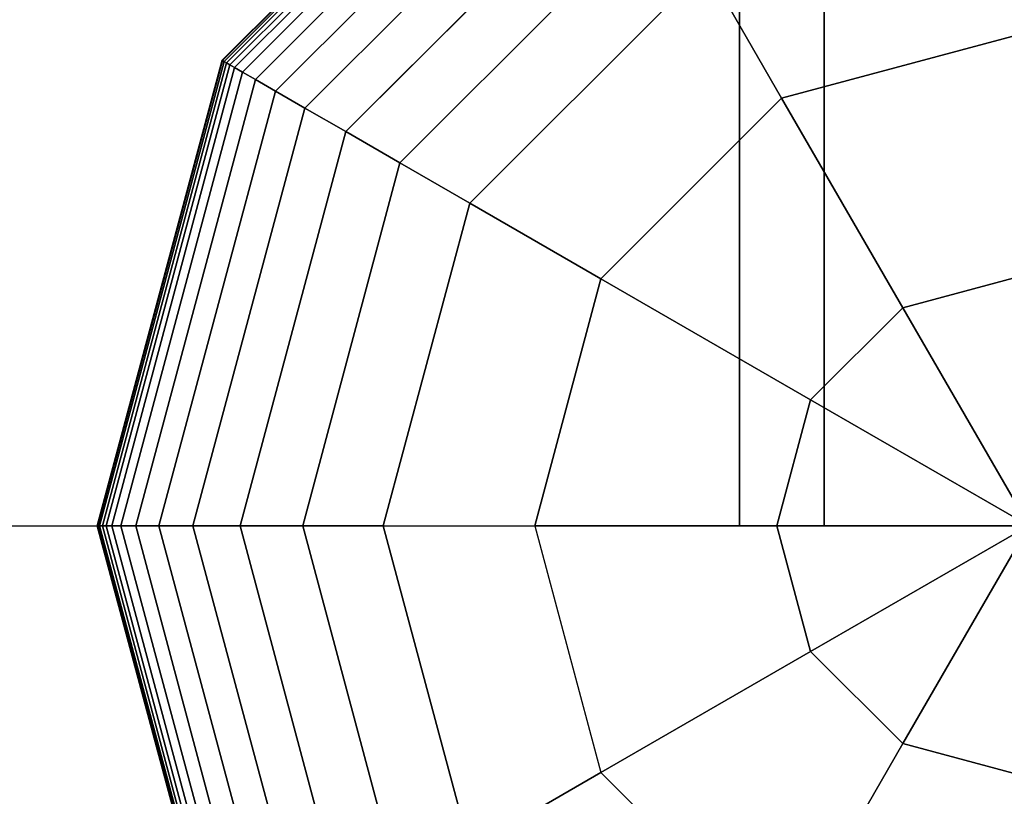
# Model space of a CAD drawing. Extents: x 4796 to 38713, y 30653 to 43575.
# Drawn here: x 21988 to 22090, y 37927 to 38007 of the extents above; entities that cross this region are included whole.
import ezdxf

# ---------------------------------------------------------------- set-up
doc = ezdxf.new("R2010")
doc.units = 0
doc.header["$LTSCALE"] = 350
doc.header["$MEASUREMENT"] = 0
doc.layers.add('TERRANO-1893', color=7, linetype='CONTINUOUS')

msp = doc.modelspace()

# ---------------------------------------------------------------- linework, layer by layer
at = {"layer": 'TERRANO-1893'}
for p, q in [((22062.92337, 37954.79421), (22062.92337, 38954.79421)), ((22062.92337, 38954.79421), (22062.92337, 37954.79421)), ((22071.71017, 37954.79421), (22071.71017, 38954.79421)), ((22071.71017, 38954.79421), (22071.71017, 37954.79421)), ((22071.71017, 37954.79421), (22071.71017, 38954.79421)), ((22071.71017, 38954.79421), (22071.71017, 37954.79421)), ((22009.18954, 38003.13796), (22044.57962, 38038.52805)), ((22044.57962, 38038.52805), (22009.18954, 38003.13796)), ((22009.18954, 38003.13796), (22044.57962, 38038.52805)), ((22044.57962, 38038.52805), (22009.18954, 38003.13796)), ((22009.18954, 38003.13796), (22044.57962, 38038.52805)), ((22044.57962, 38038.52805), (22009.18954, 38003.13796)), ((22009.24028, 38003.10867), (22044.60892, 38038.4773)), ((22044.60892, 38038.4773), (22009.24028, 38003.10867)), ((22009.24028, 38003.10867), (22044.60892, 38038.4773)), ((22044.60892, 38038.4773), (22009.24028, 38003.10867)), ((22009.24028, 38003.10867), (22044.60892, 38038.4773)), ((22044.60892, 38038.4773), (22009.24028, 38003.10867)), ((22009.24028, 38003.10867), (22044.60892, 38038.4773)), ((22044.60892, 38038.4773), (22009.24028, 38003.10867)), ((22009.24028, 38003.10867), (22044.60892, 38038.4773)), ((22044.60892, 38038.4773), (22009.24028, 38003.10867)), ((22009.24028, 38003.10867), (22044.60892, 38038.4773)), ((22044.60892, 38038.4773), (22009.24028, 38003.10867)), ((22009.39251, 38003.02078), (22044.69681, 38038.32507)), ((22044.69681, 38038.32507), (22009.39251, 38003.02078)), ((22009.39251, 38003.02078), (22044.69681, 38038.32507)), ((22044.69681, 38038.32507), (22009.39251, 38003.02078)), ((22009.39251, 38003.02078), (22044.69681, 38038.32507)), ((22044.69681, 38038.32507), (22009.39251, 38003.02078)), ((22009.39251, 38003.02078), (22044.69681, 38038.32507)), ((22044.69681, 38038.32507), (22009.39251, 38003.02078)), ((22009.39251, 38003.02078), (22044.69681, 38038.32507)), ((22044.69681, 38038.32507), (22009.39251, 38003.02078)), ((22009.39251, 38003.02078), (22044.69681, 38038.32507)), ((22044.69681, 38038.32507), (22009.39251, 38003.02078)), ((22009.64623, 38002.87429), (22044.84329, 38038.07135)), ((22044.84329, 38038.07135), (22009.64623, 38002.87429)), ((22009.64623, 38002.87429), (22044.84329, 38038.07135)), ((22044.84329, 38038.07135), (22009.64623, 38002.87429)), ((22009.64623, 38002.87429), (22044.84329, 38038.07135)), ((22044.84329, 38038.07135), (22009.64623, 38002.87429)), ((22009.64623, 38002.87429), (22044.84329, 38038.07135)), ((22044.84329, 38038.07135), (22009.64623, 38002.87429)), ((22009.64623, 38002.87429), (22044.84329, 38038.07135)), ((22044.84329, 38038.07135), (22009.64623, 38002.87429)), ((22009.64623, 38002.87429), (22044.84329, 38038.07135)), ((22044.84329, 38038.07135), (22009.64623, 38002.87429)), ((22010.00144, 38002.66921), (22045.04837, 38037.71615)), ((22045.04837, 38037.71615), (22010.00144, 38002.66921)), ((22010.00144, 38002.66921), (22045.04837, 38037.71615)), ((22045.04837, 38037.71615), (22010.00144, 38002.66921)), ((22010.00144, 38002.66921), (22045.04837, 38037.71615)), ((22045.04837, 38037.71615), (22010.00144, 38002.66921)), ((22010.00144, 38002.66921), (22045.04837, 38037.71615)), ((22045.04837, 38037.71615), (22010.00144, 38002.66921)), ((22010.00144, 38002.66921), (22045.04837, 38037.71615)), ((22045.04837, 38037.71615), (22010.00144, 38002.66921)), ((22010.00144, 38002.66921), (22045.04837, 38037.71615)), ((22045.04837, 38037.71615), (22010.00144, 38002.66921)), ((22010.49407, 38002.38479), (22045.33279, 38037.22351)), ((22045.33279, 38037.22351), (22010.49407, 38002.38479)), ((22010.49407, 38002.38479), (22045.33279, 38037.22351)), ((22045.33279, 38037.22351), (22010.49407, 38002.38479)), ((22010.49407, 38002.38479), (22045.33279, 38037.22351)), ((22045.33279, 38037.22351), (22010.49407, 38002.38479)), ((22010.49407, 38002.38479), (22045.33279, 38037.22351)), ((22045.33279, 38037.22351), (22010.49407, 38002.38479)), ((22010.49407, 38002.38479), (22045.33279, 38037.22351)), ((22045.33279, 38037.22351), (22010.49407, 38002.38479)), ((22010.49407, 38002.38479), (22045.33279, 38037.22351)), ((22045.33279, 38037.22351), (22010.49407, 38002.38479)), ((22011.30386, 38001.91726), (22045.80032, 38036.41373)), ((22045.80032, 38036.41373), (22011.30386, 38001.91726)), ((22011.30386, 38001.91726), (22045.80032, 38036.41373)), ((22045.80032, 38036.41373), (22011.30386, 38001.91726)), ((22011.30386, 38001.91726), (22045.80032, 38036.41373)), ((22045.80032, 38036.41373), (22011.30386, 38001.91726)), ((22011.30386, 38001.91726), (22045.80032, 38036.41373)), ((22045.80032, 38036.41373), (22011.30386, 38001.91726)), ((22011.30386, 38001.91726), (22045.80032, 38036.41373)), ((22045.80032, 38036.41373), (22011.30386, 38001.91726)), ((22011.30386, 38001.91726), (22045.80032, 38036.41373)), ((22045.80032, 38036.41373), (22011.30386, 38001.91726)), ((22012.64645, 38001.14212), (22046.57547, 38035.07113)), ((22046.57547, 38035.07113), (22012.64645, 38001.14212)), ((22012.64645, 38001.14212), (22046.57547, 38035.07113)), ((22046.57547, 38035.07113), (22012.64645, 38001.14212)), ((22012.64645, 38001.14212), (22046.57547, 38035.07113)), ((22046.57547, 38035.07113), (22012.64645, 38001.14212)), ((22012.64645, 38001.14212), (22046.57547, 38035.07113)), ((22046.57547, 38035.07113), (22012.64645, 38001.14212)), ((22012.64645, 38001.14212), (22046.57547, 38035.07113)), ((22046.57547, 38035.07113), (22012.64645, 38001.14212)), ((22012.64645, 38001.14212), (22046.57547, 38035.07113)), ((22046.57547, 38035.07113), (22012.64645, 38001.14212)), ((22014.73751, 37999.93484), (22047.78274, 38032.98007)), ((22047.78274, 38032.98007), (22014.73751, 37999.93484)), ((22014.73751, 37999.93484), (22047.78274, 38032.98007)), ((22047.78274, 38032.98007), (22014.73751, 37999.93484)), ((22014.73751, 37999.93484), (22047.78274, 38032.98007)), ((22047.78274, 38032.98007), (22014.73751, 37999.93484)), ((22014.73751, 37999.93484), (22047.78274, 38032.98007)), ((22047.78274, 38032.98007), (22014.73751, 37999.93484)), ((22014.73751, 37999.93484), (22047.78274, 38032.98007)), ((22047.78274, 38032.98007), (22014.73751, 37999.93484)), ((22014.73751, 37999.93484), (22047.78274, 38032.98007)), ((22047.78274, 38032.98007), (22014.73751, 37999.93484)), ((22017.79271, 37998.17092), (22049.54666, 38029.92488)), ((22049.54666, 38029.92488), (22017.79271, 37998.17092)), ((22017.79271, 37998.17092), (22049.54666, 38029.92488)), ((22049.54666, 38029.92488), (22017.79271, 37998.17092)), ((22017.79271, 37998.17092), (22049.54666, 38029.92488)), ((22049.54666, 38029.92488), (22017.79271, 37998.17092)), ((22017.79271, 37998.17092), (22049.54666, 38029.92488)), ((22049.54666, 38029.92488), (22017.79271, 37998.17092)), ((22017.79271, 37998.17092), (22049.54666, 38029.92488)), ((22049.54666, 38029.92488), (22017.79271, 37998.17092)), ((22017.79271, 37998.17092), (22049.54666, 38029.92488)), ((22049.54666, 38029.92488), (22017.79271, 37998.17092)), ((22022.02769, 37995.72586), (22051.99173, 38025.6899)), ((22051.99173, 38025.6899), (22022.02769, 37995.72586)), ((22022.02769, 37995.72586), (22051.99173, 38025.6899)), ((22051.99173, 38025.6899), (22022.02769, 37995.72586)), ((22022.02769, 37995.72586), (22051.99173, 38025.6899)), ((22051.99173, 38025.6899), (22022.02769, 37995.72586)), ((22022.02769, 37995.72586), (22051.99173, 38025.6899)), ((22051.99173, 38025.6899), (22022.02769, 37995.72586)), ((22022.02769, 37995.72586), (22051.99173, 38025.6899)), ((22051.99173, 38025.6899), (22022.02769, 37995.72586)), ((22022.02769, 37995.72586), (22051.99173, 38025.6899)), ((22051.99173, 38025.6899), (22022.02769, 37995.72586)), ((22027.65812, 37992.47512), (22055.24246, 38020.05946)), ((22055.24246, 38020.05946), (22027.65812, 37992.47512)), ((22027.65812, 37992.47512), (22055.24246, 38020.05946)), ((22055.24246, 38020.05946), (22027.65812, 37992.47512)), ((22027.65812, 37992.47512), (22055.24246, 38020.05946)), ((22055.24246, 38020.05946), (22027.65812, 37992.47512)), ((22027.65812, 37992.47512), (22055.24246, 38020.05946)), ((22055.24246, 38020.05946), (22027.65812, 37992.47512)), ((22027.65812, 37992.47512), (22055.24246, 38020.05946)), ((22055.24246, 38020.05946), (22027.65812, 37992.47512)), ((22027.65812, 37992.47512), (22055.24246, 38020.05946)), ((22055.24246, 38020.05946), (22027.65812, 37992.47512)), ((22059.42337, 38012.81792), (22034.89967, 37988.29421)), ((22059.42337, 38012.81792), (22034.89967, 37988.29421)), ((22034.89967, 37988.29421), (22059.42337, 38012.81792)), ((22059.42337, 38012.81792), (22034.89967, 37988.29421)), ((22034.89967, 37988.29421), (22059.42337, 38012.81792)), ((22059.42337, 38012.81792), (22034.89967, 37988.29421)), ((22034.89967, 37988.29421), (22059.42337, 38012.81792)), ((22059.42337, 38012.81792), (22034.89967, 37988.29421)), ((22034.89967, 37988.29421), (22059.42337, 38012.81792)), ((22067.28358, 37999.20363), (22059.42337, 38012.81792)), ((22059.42337, 38012.81792), (22067.28358, 37999.20363)), ((22092.92337, 38006.07379), (22067.28358, 37999.20363)), ((22067.28358, 37999.20363), (22092.92337, 38006.07379)), ((21996.23587, 37954.79421), (22009.18954, 38003.13796)), ((22009.18954, 38003.13796), (21996.23587, 37954.79421)), ((21996.23587, 37954.79421), (22009.18954, 38003.13796)), ((22009.18954, 38003.13796), (21996.23587, 37954.79421)), ((21996.23587, 37954.79421), (22009.18954, 38003.13796)), ((22009.18954, 38003.13796), (21996.23587, 37954.79421)), ((21996.29446, 37954.79421), (22009.24028, 38003.10867)), ((22009.24028, 38003.10867), (21996.29446, 37954.79421)), ((21996.29446, 37954.79421), (22009.24028, 38003.10867)), ((22009.24028, 38003.10867), (21996.29446, 37954.79421)), ((21996.29446, 37954.79421), (22009.24028, 38003.10867)), ((22009.24028, 38003.10867), (21996.29446, 37954.79421)), ((21996.29446, 37954.79421), (22009.24028, 38003.10867)), ((22009.24028, 38003.10867), (21996.29446, 37954.79421)), ((21996.29446, 37954.79421), (22009.24028, 38003.10867)), ((22009.24028, 38003.10867), (21996.29446, 37954.79421)), ((21996.29446, 37954.79421), (22009.24028, 38003.10867)), ((22009.24028, 38003.10867), (21996.29446, 37954.79421)), ((21996.47024, 37954.79421), (22009.39251, 38003.02078)), ((22009.39251, 38003.02078), (21996.47024, 37954.79421)), ((21996.47024, 37954.79421), (22009.39251, 38003.02078)), ((22009.39251, 38003.02078), (21996.47024, 37954.79421)), ((21996.47024, 37954.79421), (22009.39251, 38003.02078)), ((22009.39251, 38003.02078), (21996.47024, 37954.79421)), ((21996.47024, 37954.79421), (22009.39251, 38003.02078)), ((22009.39251, 38003.02078), (21996.47024, 37954.79421)), ((21996.47024, 37954.79421), (22009.39251, 38003.02078)), ((22009.39251, 38003.02078), (21996.47024, 37954.79421)), ((21996.47024, 37954.79421), (22009.39251, 38003.02078)), ((22009.39251, 38003.02078), (21996.47024, 37954.79421)), ((22009.18954, 38003.13796), (22009.24028, 38003.10867)), ((22009.24028, 38003.10867), (22009.18954, 38003.13796)), ((22009.24028, 38003.10867), (22009.18954, 38003.13796)), ((22009.18954, 38003.13796), (22009.24028, 38003.10867)), ((22009.18954, 38003.13796), (22009.24028, 38003.10867)), ((22009.24028, 38003.10867), (22009.18954, 38003.13796)), ((22009.24028, 38003.10867), (22009.18954, 38003.13796)), ((22009.18954, 38003.13796), (22009.24028, 38003.10867)), ((22009.18954, 38003.13796), (22009.24028, 38003.10867)), ((22009.24028, 38003.10867), (22009.18954, 38003.13796)), ((22009.24028, 38003.10867), (22009.18954, 38003.13796)), ((22009.18954, 38003.13796), (22009.24028, 38003.10867)), ((22009.24028, 38003.10867), (22009.39251, 38003.02078)), ((22009.39251, 38003.02078), (22009.24028, 38003.10867)), ((22009.39251, 38003.02078), (22009.24028, 38003.10867)), ((22009.24028, 38003.10867), (22009.39251, 38003.02078)), ((22009.24028, 38003.10867), (22009.39251, 38003.02078)), ((22009.39251, 38003.02078), (22009.24028, 38003.10867)), ((22009.39251, 38003.02078), (22009.24028, 38003.10867)), ((22009.24028, 38003.10867), (22009.39251, 38003.02078)), ((22009.24028, 38003.10867), (22009.39251, 38003.02078)), ((22009.39251, 38003.02078), (22009.24028, 38003.10867)), ((22009.39251, 38003.02078), (22009.24028, 38003.10867)), ((22009.24028, 38003.10867), (22009.39251, 38003.02078)), ((22009.39251, 38003.02078), (22009.64623, 38002.87429)), ((22009.64623, 38002.87429), (22009.39251, 38003.02078)), ((22009.64623, 38002.87429), (22009.39251, 38003.02078)), ((22009.39251, 38003.02078), (22009.64623, 38002.87429)), ((22009.39251, 38003.02078), (22009.64623, 38002.87429)), ((22009.64623, 38002.87429), (22009.39251, 38003.02078)), ((22009.64623, 38002.87429), (22009.39251, 38003.02078)), ((22009.39251, 38003.02078), (22009.64623, 38002.87429)), ((22009.39251, 38003.02078), (22009.64623, 38002.87429)), ((22009.64623, 38002.87429), (22009.39251, 38003.02078)), ((22009.64623, 38002.87429), (22009.39251, 38003.02078)), ((22009.39251, 38003.02078), (22009.64623, 38002.87429)), ((21996.76321, 37954.79421), (22009.64623, 38002.87429)), ((22009.64623, 38002.87429), (21996.76321, 37954.79421)), ((21996.76321, 37954.79421), (22009.64623, 38002.87429)), ((22009.64623, 38002.87429), (21996.76321, 37954.79421)), ((21996.76321, 37954.79421), (22009.64623, 38002.87429)), ((22009.64623, 38002.87429), (21996.76321, 37954.79421)), ((21996.76321, 37954.79421), (22009.64623, 38002.87429)), ((22009.64623, 38002.87429), (21996.76321, 37954.79421)), ((21996.76321, 37954.79421), (22009.64623, 38002.87429)), ((22009.64623, 38002.87429), (21996.76321, 37954.79421)), ((21996.76321, 37954.79421), (22009.64623, 38002.87429)), ((22009.64623, 38002.87429), (21996.76321, 37954.79421)), ((21997.17337, 37954.79421), (22010.00144, 38002.66921)), ((22010.00144, 38002.66921), (21997.17337, 37954.79421)), ((21997.17337, 37954.79421), (22010.00144, 38002.66921)), ((22010.00144, 38002.66921), (21997.17337, 37954.79421)), ((21997.17337, 37954.79421), (22010.00144, 38002.66921)), ((22010.00144, 38002.66921), (21997.17337, 37954.79421)), ((21997.17337, 37954.79421), (22010.00144, 38002.66921)), ((22010.00144, 38002.66921), (21997.17337, 37954.79421)), ((21997.17337, 37954.79421), (22010.00144, 38002.66921)), ((22010.00144, 38002.66921), (21997.17337, 37954.79421)), ((21997.17337, 37954.79421), (22010.00144, 38002.66921)), ((22010.00144, 38002.66921), (21997.17337, 37954.79421)), ((21997.74222, 37954.79421), (22010.49407, 38002.38479)), ((22010.49407, 38002.38479), (21997.74222, 37954.79421)), ((21997.74222, 37954.79421), (22010.49407, 38002.38479)), ((22010.49407, 38002.38479), (21997.74222, 37954.79421)), ((21997.74222, 37954.79421), (22010.49407, 38002.38479)), ((22010.49407, 38002.38479), (21997.74222, 37954.79421)), ((21997.74222, 37954.79421), (22010.49407, 38002.38479)), ((22010.49407, 38002.38479), (21997.74222, 37954.79421)), ((21997.74222, 37954.79421), (22010.49407, 38002.38479)), ((22010.49407, 38002.38479), (21997.74222, 37954.79421)), ((21997.74222, 37954.79421), (22010.49407, 38002.38479)), ((22010.49407, 38002.38479), (21997.74222, 37954.79421)), ((21998.67728, 37954.79421), (22011.30386, 38001.91726)), ((22011.30386, 38001.91726), (21998.67728, 37954.79421)), ((21998.67728, 37954.79421), (22011.30386, 38001.91726)), ((22011.30386, 38001.91726), (21998.67728, 37954.79421)), ((21998.67728, 37954.79421), (22011.30386, 38001.91726)), ((22011.30386, 38001.91726), (21998.67728, 37954.79421)), ((21998.67728, 37954.79421), (22011.30386, 38001.91726)), ((22011.30386, 38001.91726), (21998.67728, 37954.79421)), ((21998.67728, 37954.79421), (22011.30386, 38001.91726)), ((22011.30386, 38001.91726), (21998.67728, 37954.79421)), ((21998.67728, 37954.79421), (22011.30386, 38001.91726)), ((22011.30386, 38001.91726), (21998.67728, 37954.79421)), ((22009.64623, 38002.87429), (22010.00144, 38002.66921)), ((22010.00144, 38002.66921), (22009.64623, 38002.87429)), ((22010.00144, 38002.66921), (22009.64623, 38002.87429)), ((22009.64623, 38002.87429), (22010.00144, 38002.66921)), ((22009.64623, 38002.87429), (22010.00144, 38002.66921)), ((22010.00144, 38002.66921), (22009.64623, 38002.87429)), ((22010.00144, 38002.66921), (22009.64623, 38002.87429)), ((22009.64623, 38002.87429), (22010.00144, 38002.66921)), ((22009.64623, 38002.87429), (22010.00144, 38002.66921)), ((22010.00144, 38002.66921), (22009.64623, 38002.87429)), ((22010.00144, 38002.66921), (22009.64623, 38002.87429)), ((22009.64623, 38002.87429), (22010.00144, 38002.66921)), ((22010.00144, 38002.66921), (22010.49407, 38002.38479)), ((22010.49407, 38002.38479), (22010.00144, 38002.66921)), ((22010.49407, 38002.38479), (22010.00144, 38002.66921)), ((22010.00144, 38002.66921), (22010.49407, 38002.38479)), ((22010.00144, 38002.66921), (22010.49407, 38002.38479)), ((22010.49407, 38002.38479), (22010.00144, 38002.66921)), ((22010.49407, 38002.38479), (22010.00144, 38002.66921)), ((22010.00144, 38002.66921), (22010.49407, 38002.38479)), ((22010.00144, 38002.66921), (22010.49407, 38002.38479)), ((22010.49407, 38002.38479), (22010.00144, 38002.66921)), ((22010.49407, 38002.38479), (22010.00144, 38002.66921)), ((22010.00144, 38002.66921), (22010.49407, 38002.38479)), ((22010.49407, 38002.38479), (22011.30386, 38001.91726)), ((22011.30386, 38001.91726), (22010.49407, 38002.38479)), ((22011.30386, 38001.91726), (22010.49407, 38002.38479)), ((22010.49407, 38002.38479), (22011.30386, 38001.91726)), ((22010.49407, 38002.38479), (22011.30386, 38001.91726)), ((22011.30386, 38001.91726), (22010.49407, 38002.38479)), ((22011.30386, 38001.91726), (22010.49407, 38002.38479)), ((22010.49407, 38002.38479), (22011.30386, 38001.91726)), ((22010.49407, 38002.38479), (22011.30386, 38001.91726)), ((22011.30386, 38001.91726), (22010.49407, 38002.38479)), ((22011.30386, 38001.91726), (22010.49407, 38002.38479)), ((22010.49407, 38002.38479), (22011.30386, 38001.91726)), ((22011.30386, 38001.91726), (22012.64645, 38001.14212)), ((22012.64645, 38001.14212), (22011.30386, 38001.91726)), ((22012.64645, 38001.14212), (22011.30386, 38001.91726)), ((22011.30386, 38001.91726), (22012.64645, 38001.14212)), ((22011.30386, 38001.91726), (22012.64645, 38001.14212)), ((22012.64645, 38001.14212), (22011.30386, 38001.91726)), ((22012.64645, 38001.14212), (22011.30386, 38001.91726)), ((22011.30386, 38001.91726), (22012.64645, 38001.14212)), ((22011.30386, 38001.91726), (22012.64645, 38001.14212)), ((22012.64645, 38001.14212), (22011.30386, 38001.91726)), ((22012.64645, 38001.14212), (22011.30386, 38001.91726)), ((22011.30386, 38001.91726), (22012.64645, 38001.14212)), ((22000.22757, 37954.79421), (22012.64645, 38001.14212)), ((22012.64645, 38001.14212), (22000.22757, 37954.79421)), ((22000.22757, 37954.79421), (22012.64645, 38001.14212)), ((22012.64645, 38001.14212), (22000.22757, 37954.79421)), ((22000.22757, 37954.79421), (22012.64645, 38001.14212)), ((22012.64645, 38001.14212), (22000.22757, 37954.79421)), ((22000.22757, 37954.79421), (22012.64645, 38001.14212)), ((22012.64645, 38001.14212), (22000.22757, 37954.79421)), ((22000.22757, 37954.79421), (22012.64645, 38001.14212)), ((22012.64645, 38001.14212), (22000.22757, 37954.79421)), ((22000.22757, 37954.79421), (22012.64645, 38001.14212)), ((22012.64645, 38001.14212), (22000.22757, 37954.79421)), ((22012.64645, 38001.14212), (22014.73751, 37999.93484)), ((22014.73751, 37999.93484), (22012.64645, 38001.14212)), ((22014.73751, 37999.93484), (22012.64645, 38001.14212)), ((22012.64645, 38001.14212), (22014.73751, 37999.93484)), ((22012.64645, 38001.14212), (22014.73751, 37999.93484)), ((22014.73751, 37999.93484), (22012.64645, 38001.14212)), ((22014.73751, 37999.93484), (22012.64645, 38001.14212)), ((22012.64645, 38001.14212), (22014.73751, 37999.93484)), ((22012.64645, 38001.14212), (22014.73751, 37999.93484)), ((22014.73751, 37999.93484), (22012.64645, 38001.14212)), ((22014.73751, 37999.93484), (22012.64645, 38001.14212)), ((22012.64645, 38001.14212), (22014.73751, 37999.93484)), ((22002.64212, 37954.79421), (22014.73751, 37999.93484)), ((22014.73751, 37999.93484), (22002.64212, 37954.79421)), ((22002.64212, 37954.79421), (22014.73751, 37999.93484)), ((22014.73751, 37999.93484), (22002.64212, 37954.79421)), ((22002.64212, 37954.79421), (22014.73751, 37999.93484)), ((22014.73751, 37999.93484), (22002.64212, 37954.79421)), ((22002.64212, 37954.79421), (22014.73751, 37999.93484)), ((22014.73751, 37999.93484), (22002.64212, 37954.79421)), ((22002.64212, 37954.79421), (22014.73751, 37999.93484)), ((22014.73751, 37999.93484), (22002.64212, 37954.79421)), ((22002.64212, 37954.79421), (22014.73751, 37999.93484)), ((22014.73751, 37999.93484), (22002.64212, 37954.79421)), ((22014.73751, 37999.93484), (22017.79271, 37998.17092)), ((22017.79271, 37998.17092), (22014.73751, 37999.93484)), ((22017.79271, 37998.17092), (22014.73751, 37999.93484)), ((22014.73751, 37999.93484), (22017.79271, 37998.17092)), ((22014.73751, 37999.93484), (22017.79271, 37998.17092)), ((22017.79271, 37998.17092), (22014.73751, 37999.93484)), ((22017.79271, 37998.17092), (22014.73751, 37999.93484)), ((22014.73751, 37999.93484), (22017.79271, 37998.17092)), ((22014.73751, 37999.93484), (22017.79271, 37998.17092)), ((22017.79271, 37998.17092), (22014.73751, 37999.93484)), ((22017.79271, 37998.17092), (22014.73751, 37999.93484)), ((22014.73751, 37999.93484), (22017.79271, 37998.17092)), ((22048.51395, 37980.434), (22067.28358, 37999.20363)), ((22067.28358, 37999.20363), (22048.51395, 37980.434)), ((22079.85232, 37977.43394), (22067.28358, 37999.20363)), ((22067.28358, 37999.20363), (22079.85232, 37977.43394)), ((22006.16995, 37954.79421), (22017.79271, 37998.17092)), ((22017.79271, 37998.17092), (22006.16995, 37954.79421)), ((22006.16995, 37954.79421), (22017.79271, 37998.17092)), ((22017.79271, 37998.17092), (22006.16995, 37954.79421)), ((22006.16995, 37954.79421), (22017.79271, 37998.17092)), ((22017.79271, 37998.17092), (22006.16995, 37954.79421)), ((22006.16995, 37954.79421), (22017.79271, 37998.17092)), ((22017.79271, 37998.17092), (22006.16995, 37954.79421)), ((22006.16995, 37954.79421), (22017.79271, 37998.17092)), ((22017.79271, 37998.17092), (22006.16995, 37954.79421)), ((22006.16995, 37954.79421), (22017.79271, 37998.17092)), ((22017.79271, 37998.17092), (22006.16995, 37954.79421)), ((22017.79271, 37998.17092), (22022.02769, 37995.72586)), ((22022.02769, 37995.72586), (22017.79271, 37998.17092)), ((22022.02769, 37995.72586), (22017.79271, 37998.17092)), ((22017.79271, 37998.17092), (22022.02769, 37995.72586)), ((22017.79271, 37998.17092), (22022.02769, 37995.72586)), ((22022.02769, 37995.72586), (22017.79271, 37998.17092)), ((22022.02769, 37995.72586), (22017.79271, 37998.17092)), ((22017.79271, 37998.17092), (22022.02769, 37995.72586)), ((22017.79271, 37998.17092), (22022.02769, 37995.72586)), ((22022.02769, 37995.72586), (22017.79271, 37998.17092)), ((22022.02769, 37995.72586), (22017.79271, 37998.17092)), ((22017.79271, 37998.17092), (22022.02769, 37995.72586)), ((22011.06009, 37954.79421), (22022.02769, 37995.72586)), ((22022.02769, 37995.72586), (22011.06009, 37954.79421)), ((22011.06009, 37954.79421), (22022.02769, 37995.72586)), ((22022.02769, 37995.72586), (22011.06009, 37954.79421)), ((22011.06009, 37954.79421), (22022.02769, 37995.72586)), ((22022.02769, 37995.72586), (22011.06009, 37954.79421)), ((22011.06009, 37954.79421), (22022.02769, 37995.72586)), ((22022.02769, 37995.72586), (22011.06009, 37954.79421)), ((22011.06009, 37954.79421), (22022.02769, 37995.72586)), ((22022.02769, 37995.72586), (22011.06009, 37954.79421)), ((22011.06009, 37954.79421), (22022.02769, 37995.72586)), ((22022.02769, 37995.72586), (22011.06009, 37954.79421)), ((22022.02769, 37995.72586), (22027.65812, 37992.47512)), ((22027.65812, 37992.47512), (22022.02769, 37995.72586)), ((22027.65812, 37992.47512), (22022.02769, 37995.72586)), ((22022.02769, 37995.72586), (22027.65812, 37992.47512)), ((22022.02769, 37995.72586), (22027.65812, 37992.47512)), ((22027.65812, 37992.47512), (22022.02769, 37995.72586)), ((22027.65812, 37992.47512), (22022.02769, 37995.72586)), ((22022.02769, 37995.72586), (22027.65812, 37992.47512)), ((22022.02769, 37995.72586), (22027.65812, 37992.47512)), ((22027.65812, 37992.47512), (22022.02769, 37995.72586)), ((22027.65812, 37992.47512), (22022.02769, 37995.72586)), ((22022.02769, 37995.72586), (22027.65812, 37992.47512)), ((22017.56155, 37954.79421), (22027.65812, 37992.47512)), ((22027.65812, 37992.47512), (22017.56155, 37954.79421)), ((22017.56155, 37954.79421), (22027.65812, 37992.47512)), ((22027.65812, 37992.47512), (22017.56155, 37954.79421)), ((22017.56155, 37954.79421), (22027.65812, 37992.47512)), ((22027.65812, 37992.47512), (22017.56155, 37954.79421)), ((22017.56155, 37954.79421), (22027.65812, 37992.47512)), ((22027.65812, 37992.47512), (22017.56155, 37954.79421)), ((22017.56155, 37954.79421), (22027.65812, 37992.47512)), ((22027.65812, 37992.47512), (22017.56155, 37954.79421)), ((22017.56155, 37954.79421), (22027.65812, 37992.47512)), ((22027.65812, 37992.47512), (22017.56155, 37954.79421)), ((22027.65812, 37992.47512), (22034.89967, 37988.29421)), ((22034.89967, 37988.29421), (22027.65812, 37992.47512)), ((22034.89967, 37988.29421), (22027.65812, 37992.47512)), ((22027.65812, 37992.47512), (22034.89967, 37988.29421)), ((22027.65812, 37992.47512), (22034.89967, 37988.29421)), ((22034.89967, 37988.29421), (22027.65812, 37992.47512)), ((22034.89967, 37988.29421), (22027.65812, 37992.47512)), ((22027.65812, 37992.47512), (22034.89967, 37988.29421)), ((22027.65812, 37992.47512), (22034.89967, 37988.29421)), ((22034.89967, 37988.29421), (22027.65812, 37992.47512)), ((22034.89967, 37988.29421), (22027.65812, 37992.47512)), ((22027.65812, 37992.47512), (22034.89967, 37988.29421)), ((22034.89967, 37988.29421), (22025.92337, 37954.79421)), ((22034.89967, 37988.29421), (22025.92337, 37954.79421)), ((22025.92337, 37954.79421), (22034.89967, 37988.29421)), ((22034.89967, 37988.29421), (22025.92337, 37954.79421)), ((22025.92337, 37954.79421), (22034.89967, 37988.29421)), ((22034.89967, 37988.29421), (22025.92337, 37954.79421)), ((22025.92337, 37954.79421), (22034.89967, 37988.29421)), ((22034.89967, 37988.29421), (22025.92337, 37954.79421)), ((22025.92337, 37954.79421), (22034.89967, 37988.29421)), ((22034.89967, 37988.29421), (22048.51395, 37980.434)), ((22048.51395, 37980.434), (22034.89967, 37988.29421)), ((22034.89967, 37988.29421), (22034.89967, 37988.29421)), ((22034.89967, 37988.29421), (22034.89967, 37988.29421)), ((22048.51395, 37980.434), (22041.64379, 37954.79421)), ((22041.64379, 37954.79421), (22048.51395, 37980.434)), ((22070.28364, 37967.86527), (22048.51395, 37980.434)), ((22048.51395, 37980.434), (22070.28364, 37967.86527)), ((22092.92337, 37980.93632), (22079.85232, 37977.43394)), ((22079.85232, 37977.43394), (22092.92337, 37980.93632)), ((22070.28364, 37967.86527), (22079.85232, 37977.43394)), ((22079.85232, 37977.43394), (22070.28364, 37967.86527)), ((22079.85232, 37977.43394), (22092.92337, 37954.79421)), ((22092.92337, 37954.79421), (22079.85232, 37977.43394)), ((22066.78127, 37954.79421), (22070.28364, 37967.86527)), ((22070.28364, 37967.86527), (22066.78127, 37954.79421)), ((22070.28364, 37967.86527), (22092.92337, 37954.79421)), ((22092.92337, 37954.79421), (22070.28364, 37967.86527)), ((21996.29446, 37954.79421), (21996.23587, 37954.79421)), ((21996.23587, 37954.79421), (21996.29446, 37954.79421)), ((21996.23587, 37954.79421), (21996.29446, 37954.79421)), ((22009.18954, 37906.45046), (21996.23587, 37954.79421)), ((21996.29446, 37954.79421), (21996.23587, 37954.79421)), ((21996.23587, 37954.79421), (22009.18954, 37906.45046)), ((21996.29446, 37954.79421), (21996.23587, 37954.79421)), ((21996.23587, 37954.79421), (21996.29446, 37954.79421)), ((21996.23587, 37954.79421), (21996.29446, 37954.79421)), ((22009.18954, 37906.45046), (21996.23587, 37954.79421)), ((21996.29446, 37954.79421), (21996.23587, 37954.79421)), ((21996.23587, 37954.79421), (22009.18954, 37906.45046)), ((21996.29446, 37954.79421), (21996.23587, 37954.79421)), ((21996.23587, 37954.79421), (21996.29446, 37954.79421)), ((21996.23587, 37954.79421), (21996.29446, 37954.79421)), ((22009.18954, 37906.45046), (21996.23587, 37954.79421)), ((21996.29446, 37954.79421), (21996.23587, 37954.79421)), ((21996.23587, 37954.79421), (22009.18954, 37906.45046)), ((21996.47024, 37954.79421), (21996.29446, 37954.79421)), ((21996.29446, 37954.79421), (21996.47024, 37954.79421)), ((21996.29446, 37954.79421), (21996.47024, 37954.79421)), ((22009.24028, 37906.47976), (21996.29446, 37954.79421)), ((21996.29446, 37954.79421), (22009.24028, 37906.47976)), ((22009.24028, 37906.47976), (21996.29446, 37954.79421)), ((21996.47024, 37954.79421), (21996.29446, 37954.79421)), ((21996.29446, 37954.79421), (22009.24028, 37906.47976)), ((21996.47024, 37954.79421), (21996.29446, 37954.79421)), ((21996.29446, 37954.79421), (21996.47024, 37954.79421)), ((21996.29446, 37954.79421), (21996.47024, 37954.79421)), ((22009.24028, 37906.47976), (21996.29446, 37954.79421)), ((21996.29446, 37954.79421), (22009.24028, 37906.47976)), ((22009.24028, 37906.47976), (21996.29446, 37954.79421)), ((21996.47024, 37954.79421), (21996.29446, 37954.79421)), ((21996.29446, 37954.79421), (22009.24028, 37906.47976)), ((21996.47024, 37954.79421), (21996.29446, 37954.79421)), ((21996.29446, 37954.79421), (21996.47024, 37954.79421)), ((21996.29446, 37954.79421), (21996.47024, 37954.79421)), ((22009.24028, 37906.47976), (21996.29446, 37954.79421)), ((21996.29446, 37954.79421), (22009.24028, 37906.47976)), ((22009.24028, 37906.47976), (21996.29446, 37954.79421)), ((21996.47024, 37954.79421), (21996.29446, 37954.79421)), ((21996.29446, 37954.79421), (22009.24028, 37906.47976)), ((21996.76321, 37954.79421), (21996.47024, 37954.79421)), ((21996.47024, 37954.79421), (21996.76321, 37954.79421)), ((21996.47024, 37954.79421), (21996.76321, 37954.79421)), ((22009.39251, 37906.56765), (21996.47024, 37954.79421)), ((21996.47024, 37954.79421), (22009.39251, 37906.56765)), ((22009.39251, 37906.56765), (21996.47024, 37954.79421)), ((21996.76321, 37954.79421), (21996.47024, 37954.79421)), ((21996.47024, 37954.79421), (22009.39251, 37906.56765)), ((21996.76321, 37954.79421), (21996.47024, 37954.79421)), ((21996.47024, 37954.79421), (21996.76321, 37954.79421)), ((21996.47024, 37954.79421), (21996.76321, 37954.79421)), ((22009.39251, 37906.56765), (21996.47024, 37954.79421)), ((21996.47024, 37954.79421), (22009.39251, 37906.56765)), ((22009.39251, 37906.56765), (21996.47024, 37954.79421)), ((21996.76321, 37954.79421), (21996.47024, 37954.79421)), ((21996.47024, 37954.79421), (22009.39251, 37906.56765)), ((21996.76321, 37954.79421), (21996.47024, 37954.79421)), ((21996.47024, 37954.79421), (21996.76321, 37954.79421)), ((21996.47024, 37954.79421), (21996.76321, 37954.79421)), ((22009.39251, 37906.56765), (21996.47024, 37954.79421)), ((21996.47024, 37954.79421), (22009.39251, 37906.56765)), ((22009.39251, 37906.56765), (21996.47024, 37954.79421)), ((21996.76321, 37954.79421), (21996.47024, 37954.79421)), ((21996.47024, 37954.79421), (22009.39251, 37906.56765)), ((21997.17337, 37954.79421), (21996.76321, 37954.79421)), ((21996.76321, 37954.79421), (21997.17337, 37954.79421)), ((21996.76321, 37954.79421), (21997.17337, 37954.79421)), ((22009.64623, 37906.71414), (21996.76321, 37954.79421)), ((21996.76321, 37954.79421), (22009.64623, 37906.71414)), ((22009.64623, 37906.71414), (21996.76321, 37954.79421)), ((21997.17337, 37954.79421), (21996.76321, 37954.79421)), ((21996.76321, 37954.79421), (22009.64623, 37906.71414)), ((21997.17337, 37954.79421), (21996.76321, 37954.79421)), ((21996.76321, 37954.79421), (21997.17337, 37954.79421)), ((21996.76321, 37954.79421), (21997.17337, 37954.79421)), ((22009.64623, 37906.71414), (21996.76321, 37954.79421)), ((21996.76321, 37954.79421), (22009.64623, 37906.71414)), ((22009.64623, 37906.71414), (21996.76321, 37954.79421)), ((21997.17337, 37954.79421), (21996.76321, 37954.79421)), ((21996.76321, 37954.79421), (22009.64623, 37906.71414)), ((21997.17337, 37954.79421), (21996.76321, 37954.79421)), ((21996.76321, 37954.79421), (21997.17337, 37954.79421)), ((21996.76321, 37954.79421), (21997.17337, 37954.79421)), ((22009.64623, 37906.71414), (21996.76321, 37954.79421)), ((21996.76321, 37954.79421), (22009.64623, 37906.71414)), ((22009.64623, 37906.71414), (21996.76321, 37954.79421)), ((21997.17337, 37954.79421), (21996.76321, 37954.79421)), ((21996.76321, 37954.79421), (22009.64623, 37906.71414)), ((21997.74222, 37954.79421), (21997.17337, 37954.79421)), ((21997.17337, 37954.79421), (21997.74222, 37954.79421)), ((21997.17337, 37954.79421), (21997.74222, 37954.79421)), ((22010.00144, 37906.91921), (21997.17337, 37954.79421)), ((21997.17337, 37954.79421), (22010.00144, 37906.91921)), ((22010.00144, 37906.91921), (21997.17337, 37954.79421)), ((21997.74222, 37954.79421), (21997.17337, 37954.79421)), ((21997.17337, 37954.79421), (22010.00144, 37906.91921)), ((21997.74222, 37954.79421), (21997.17337, 37954.79421)), ((21997.17337, 37954.79421), (21997.74222, 37954.79421)), ((21997.17337, 37954.79421), (21997.74222, 37954.79421)), ((22010.00144, 37906.91921), (21997.17337, 37954.79421)), ((21997.17337, 37954.79421), (22010.00144, 37906.91921)), ((22010.00144, 37906.91921), (21997.17337, 37954.79421)), ((21997.74222, 37954.79421), (21997.17337, 37954.79421)), ((21997.17337, 37954.79421), (22010.00144, 37906.91921)), ((21997.74222, 37954.79421), (21997.17337, 37954.79421)), ((21997.17337, 37954.79421), (21997.74222, 37954.79421)), ((21997.17337, 37954.79421), (21997.74222, 37954.79421)), ((22010.00144, 37906.91921), (21997.17337, 37954.79421)), ((21997.17337, 37954.79421), (22010.00144, 37906.91921)), ((22010.00144, 37906.91921), (21997.17337, 37954.79421)), ((21997.74222, 37954.79421), (21997.17337, 37954.79421)), ((21997.17337, 37954.79421), (22010.00144, 37906.91921)), ((21998.67728, 37954.79421), (21997.74222, 37954.79421)), ((21997.74222, 37954.79421), (21998.67728, 37954.79421)), ((21997.74222, 37954.79421), (21998.67728, 37954.79421)), ((22010.49407, 37907.20364), (21997.74222, 37954.79421)), ((21997.74222, 37954.79421), (22010.49407, 37907.20364)), ((22010.49407, 37907.20364), (21997.74222, 37954.79421)), ((21998.67728, 37954.79421), (21997.74222, 37954.79421)), ((21997.74222, 37954.79421), (22010.49407, 37907.20364)), ((21998.67728, 37954.79421), (21997.74222, 37954.79421)), ((21997.74222, 37954.79421), (21998.67728, 37954.79421)), ((21997.74222, 37954.79421), (21998.67728, 37954.79421)), ((22010.49407, 37907.20364), (21997.74222, 37954.79421)), ((21997.74222, 37954.79421), (22010.49407, 37907.20364)), ((22010.49407, 37907.20364), (21997.74222, 37954.79421)), ((21998.67728, 37954.79421), (21997.74222, 37954.79421)), ((21997.74222, 37954.79421), (22010.49407, 37907.20364)), ((21998.67728, 37954.79421), (21997.74222, 37954.79421)), ((21997.74222, 37954.79421), (21998.67728, 37954.79421)), ((21997.74222, 37954.79421), (21998.67728, 37954.79421)), ((22010.49407, 37907.20364), (21997.74222, 37954.79421)), ((21997.74222, 37954.79421), (22010.49407, 37907.20364)), ((22010.49407, 37907.20364), (21997.74222, 37954.79421)), ((21998.67728, 37954.79421), (21997.74222, 37954.79421)), ((21997.74222, 37954.79421), (22010.49407, 37907.20364)), ((22000.22757, 37954.79421), (21998.67728, 37954.79421)), ((21998.67728, 37954.79421), (22000.22757, 37954.79421)), ((21998.67728, 37954.79421), (22000.22757, 37954.79421)), ((22011.30386, 37907.67117), (21998.67728, 37954.79421)), ((21998.67728, 37954.79421), (22011.30386, 37907.67117)), ((22011.30386, 37907.67117), (21998.67728, 37954.79421)), ((22000.22757, 37954.79421), (21998.67728, 37954.79421)), ((21998.67728, 37954.79421), (22011.30386, 37907.67117)), ((22000.22757, 37954.79421), (21998.67728, 37954.79421)), ((21998.67728, 37954.79421), (22000.22757, 37954.79421)), ((21998.67728, 37954.79421), (22000.22757, 37954.79421)), ((22011.30386, 37907.67117), (21998.67728, 37954.79421)), ((21998.67728, 37954.79421), (22011.30386, 37907.67117)), ((22011.30386, 37907.67117), (21998.67728, 37954.79421)), ((22000.22757, 37954.79421), (21998.67728, 37954.79421)), ((21998.67728, 37954.79421), (22011.30386, 37907.67117)), ((22000.22757, 37954.79421), (21998.67728, 37954.79421)), ((21998.67728, 37954.79421), (22000.22757, 37954.79421)), ((21998.67728, 37954.79421), (22000.22757, 37954.79421)), ((22011.30386, 37907.67117), (21998.67728, 37954.79421)), ((21998.67728, 37954.79421), (22011.30386, 37907.67117)), ((22011.30386, 37907.67117), (21998.67728, 37954.79421)), ((22000.22757, 37954.79421), (21998.67728, 37954.79421)), ((21998.67728, 37954.79421), (22011.30386, 37907.67117)), ((22002.64212, 37954.79421), (22000.22757, 37954.79421)), ((22000.22757, 37954.79421), (22002.64212, 37954.79421)), ((22000.22757, 37954.79421), (22002.64212, 37954.79421)), ((22012.64645, 37908.44631), (22000.22757, 37954.79421)), ((22000.22757, 37954.79421), (22012.64645, 37908.44631)), ((22012.64645, 37908.44631), (22000.22757, 37954.79421)), ((22002.64212, 37954.79421), (22000.22757, 37954.79421)), ((22000.22757, 37954.79421), (22012.64645, 37908.44631)), ((22002.64212, 37954.79421), (22000.22757, 37954.79421)), ((22000.22757, 37954.79421), (22002.64212, 37954.79421)), ((22000.22757, 37954.79421), (22002.64212, 37954.79421)), ((22012.64645, 37908.44631), (22000.22757, 37954.79421)), ((22000.22757, 37954.79421), (22012.64645, 37908.44631)), ((22012.64645, 37908.44631), (22000.22757, 37954.79421)), ((22002.64212, 37954.79421), (22000.22757, 37954.79421)), ((22000.22757, 37954.79421), (22012.64645, 37908.44631)), ((22002.64212, 37954.79421), (22000.22757, 37954.79421)), ((22000.22757, 37954.79421), (22002.64212, 37954.79421)), ((22000.22757, 37954.79421), (22002.64212, 37954.79421)), ((22012.64645, 37908.44631), (22000.22757, 37954.79421)), ((22000.22757, 37954.79421), (22012.64645, 37908.44631)), ((22012.64645, 37908.44631), (22000.22757, 37954.79421)), ((22002.64212, 37954.79421), (22000.22757, 37954.79421)), ((22000.22757, 37954.79421), (22012.64645, 37908.44631)), ((22006.16995, 37954.79421), (22002.64212, 37954.79421)), ((22002.64212, 37954.79421), (22006.16995, 37954.79421)), ((22002.64212, 37954.79421), (22006.16995, 37954.79421)), ((22014.73751, 37909.65359), (22002.64212, 37954.79421)), ((22002.64212, 37954.79421), (22014.73751, 37909.65359)), ((22014.73751, 37909.65359), (22002.64212, 37954.79421)), ((22006.16995, 37954.79421), (22002.64212, 37954.79421)), ((22002.64212, 37954.79421), (22014.73751, 37909.65359)), ((22006.16995, 37954.79421), (22002.64212, 37954.79421)), ((22002.64212, 37954.79421), (22006.16995, 37954.79421)), ((22002.64212, 37954.79421), (22006.16995, 37954.79421)), ((22014.73751, 37909.65359), (22002.64212, 37954.79421)), ((22002.64212, 37954.79421), (22014.73751, 37909.65359)), ((22014.73751, 37909.65359), (22002.64212, 37954.79421)), ((22006.16995, 37954.79421), (22002.64212, 37954.79421)), ((22002.64212, 37954.79421), (22014.73751, 37909.65359)), ((22006.16995, 37954.79421), (22002.64212, 37954.79421)), ((22002.64212, 37954.79421), (22006.16995, 37954.79421)), ((22002.64212, 37954.79421), (22006.16995, 37954.79421)), ((22014.73751, 37909.65359), (22002.64212, 37954.79421)), ((22002.64212, 37954.79421), (22014.73751, 37909.65359)), ((22014.73751, 37909.65359), (22002.64212, 37954.79421)), ((22006.16995, 37954.79421), (22002.64212, 37954.79421)), ((22002.64212, 37954.79421), (22014.73751, 37909.65359)), ((22011.06009, 37954.79421), (22006.16995, 37954.79421)), ((22006.16995, 37954.79421), (22011.06009, 37954.79421)), ((22006.16995, 37954.79421), (22011.06009, 37954.79421)), ((22017.79271, 37911.41751), (22006.16995, 37954.79421)), ((22006.16995, 37954.79421), (22017.79271, 37911.41751)), ((22017.79271, 37911.41751), (22006.16995, 37954.79421)), ((22011.06009, 37954.79421), (22006.16995, 37954.79421)), ((22006.16995, 37954.79421), (22017.79271, 37911.41751)), ((22011.06009, 37954.79421), (22006.16995, 37954.79421)), ((22006.16995, 37954.79421), (22011.06009, 37954.79421)), ((22006.16995, 37954.79421), (22011.06009, 37954.79421)), ((22017.79271, 37911.41751), (22006.16995, 37954.79421)), ((22006.16995, 37954.79421), (22017.79271, 37911.41751)), ((22017.79271, 37911.41751), (22006.16995, 37954.79421)), ((22011.06009, 37954.79421), (22006.16995, 37954.79421)), ((22006.16995, 37954.79421), (22017.79271, 37911.41751)), ((22011.06009, 37954.79421), (22006.16995, 37954.79421)), ((22006.16995, 37954.79421), (22011.06009, 37954.79421)), ((22006.16995, 37954.79421), (22011.06009, 37954.79421)), ((22017.79271, 37911.41751), (22006.16995, 37954.79421)), ((22006.16995, 37954.79421), (22017.79271, 37911.41751)), ((22017.79271, 37911.41751), (22006.16995, 37954.79421)), ((22011.06009, 37954.79421), (22006.16995, 37954.79421)), ((22006.16995, 37954.79421), (22017.79271, 37911.41751)), ((22017.56155, 37954.79421), (22011.06009, 37954.79421)), ((22011.06009, 37954.79421), (22017.56155, 37954.79421)), ((22011.06009, 37954.79421), (22017.56155, 37954.79421)), ((22022.02769, 37913.86257), (22011.06009, 37954.79421)), ((22011.06009, 37954.79421), (22022.02769, 37913.86257)), ((22022.02769, 37913.86257), (22011.06009, 37954.79421)), ((22017.56155, 37954.79421), (22011.06009, 37954.79421)), ((22011.06009, 37954.79421), (22022.02769, 37913.86257)), ((22017.56155, 37954.79421), (22011.06009, 37954.79421)), ((22011.06009, 37954.79421), (22017.56155, 37954.79421)), ((22011.06009, 37954.79421), (22017.56155, 37954.79421)), ((22022.02769, 37913.86257), (22011.06009, 37954.79421)), ((22011.06009, 37954.79421), (22022.02769, 37913.86257)), ((22022.02769, 37913.86257), (22011.06009, 37954.79421)), ((22017.56155, 37954.79421), (22011.06009, 37954.79421)), ((22011.06009, 37954.79421), (22022.02769, 37913.86257)), ((22017.56155, 37954.79421), (22011.06009, 37954.79421)), ((22011.06009, 37954.79421), (22017.56155, 37954.79421)), ((22011.06009, 37954.79421), (22017.56155, 37954.79421)), ((22022.02769, 37913.86257), (22011.06009, 37954.79421)), ((22011.06009, 37954.79421), (22022.02769, 37913.86257)), ((22022.02769, 37913.86257), (22011.06009, 37954.79421)), ((22017.56155, 37954.79421), (22011.06009, 37954.79421)), ((22011.06009, 37954.79421), (22022.02769, 37913.86257)), ((22025.92337, 37954.79421), (22017.56155, 37954.79421)), ((22017.56155, 37954.79421), (22025.92337, 37954.79421)), ((22017.56155, 37954.79421), (22025.92337, 37954.79421)), ((22027.65812, 37917.11331), (22017.56155, 37954.79421)), ((22017.56155, 37954.79421), (22027.65812, 37917.11331)), ((22027.65812, 37917.11331), (22017.56155, 37954.79421)), ((22025.92337, 37954.79421), (22017.56155, 37954.79421)), ((22017.56155, 37954.79421), (22027.65812, 37917.11331)), ((22025.92337, 37954.79421), (22017.56155, 37954.79421)), ((22017.56155, 37954.79421), (22025.92337, 37954.79421)), ((22017.56155, 37954.79421), (22025.92337, 37954.79421)), ((22027.65812, 37917.11331), (22017.56155, 37954.79421)), ((22017.56155, 37954.79421), (22027.65812, 37917.11331)), ((22027.65812, 37917.11331), (22017.56155, 37954.79421)), ((22025.92337, 37954.79421), (22017.56155, 37954.79421)), ((22017.56155, 37954.79421), (22027.65812, 37917.11331)), ((22025.92337, 37954.79421), (22017.56155, 37954.79421)), ((22017.56155, 37954.79421), (22025.92337, 37954.79421)), ((22017.56155, 37954.79421), (22025.92337, 37954.79421)), ((22027.65812, 37917.11331), (22017.56155, 37954.79421)), ((22017.56155, 37954.79421), (22027.65812, 37917.11331)), ((22027.65812, 37917.11331), (22017.56155, 37954.79421)), ((22025.92337, 37954.79421), (22017.56155, 37954.79421)), ((22017.56155, 37954.79421), (22027.65812, 37917.11331)), ((22034.89967, 37921.29421), (22025.92337, 37954.79421)), ((22025.92337, 37954.79421), (22041.64379, 37954.79421)), ((22025.92337, 37954.79421), (22041.64379, 37954.79421)), ((22025.92337, 37954.79421), (22025.92337, 37954.79421)), ((22025.92337, 37954.79421), (22034.89967, 37921.29421)), ((22034.89967, 37921.29421), (22025.92337, 37954.79421)), ((22025.92337, 37954.79421), (22025.92337, 37954.79421)), ((22025.92337, 37954.79421), (22034.89967, 37921.29421)), ((22034.89967, 37921.29421), (22025.92337, 37954.79421)), ((22025.92337, 37954.79421), (22034.89967, 37921.29421)), ((22034.89967, 37921.29421), (22025.92337, 37954.79421)), ((22025.92337, 37954.79421), (22034.89967, 37921.29421)), ((22034.89967, 37921.29421), (22025.92337, 37954.79421)), ((22066.78127, 37954.79421), (22041.64379, 37954.79421)), ((22041.64379, 37954.79421), (22048.51395, 37929.15442)), ((22041.64379, 37954.79421), (22048.51395, 37929.15442)), ((22041.64379, 37954.79421), (22066.78127, 37954.79421)), ((22071.71017, 37954.79421), (22062.92337, 37954.79421)), ((22062.92337, 37954.79421), (22071.71017, 37954.79421)), ((22070.28364, 37941.72316), (22066.78127, 37954.79421)), ((22092.92337, 37954.79421), (22066.78127, 37954.79421)), ((22066.78127, 37954.79421), (22070.28364, 37941.72316)), ((22066.78127, 37954.79421), (22092.92337, 37954.79421)), ((22092.92337, 37954.79421), (22070.28364, 37941.72316)), ((22070.28364, 37941.72316), (22092.92337, 37954.79421)), ((22092.92337, 37954.79421), (22071.71017, 37954.79421)), ((22071.71017, 37954.79421), (22092.92337, 37954.79421)), ((22092.92337, 37954.79421), (22079.85232, 37932.15449)), ((22079.85232, 37932.15449), (22092.92337, 37954.79421)), ((22048.51395, 37929.15442), (22070.28364, 37941.72316)), ((22070.28364, 37941.72316), (22048.51395, 37929.15442)), ((22079.85232, 37932.15449), (22070.28364, 37941.72316)), ((22070.28364, 37941.72316), (22079.85232, 37932.15449)), ((22067.28358, 37910.3848), (22079.85232, 37932.15449)), ((22079.85232, 37932.15449), (22067.28358, 37910.3848)), ((22079.85232, 37932.15449), (22092.92337, 37928.65211)), ((22092.92337, 37928.65211), (22079.85232, 37932.15449)), ((22048.51395, 37929.15442), (22034.89967, 37921.29421)), ((22034.89967, 37921.29421), (22048.51395, 37929.15442)), ((22048.51395, 37929.15442), (22067.28358, 37910.3848)), ((22048.51395, 37929.15442), (22067.28358, 37910.3848))]:
    msp.add_line(p, q, dxfattribs=at)
at = {"layer": 'TERRANO-1893', "flags": 128}
msp.add_lwpolyline([(18092.92337, 37954.79421), (19085.14115, 37954.79421), (20092.92337, 37954.79421), (21100.70559, 37954.79421), (22092.92337, 37954.79421)], dxfattribs=at)
msp.add_lwpolyline([(18092.92337, 37954.79421), (19085.14115, 37954.79421), (20092.92337, 37954.79421), (21100.70559, 37954.79421), (22092.92337, 37954.79421)], dxfattribs=at)
msp.add_lwpolyline([(18092.92337, 37954.79421), (19085.14115, 37954.79421), (20092.92337, 37954.79421), (21100.70559, 37954.79421), (22092.92337, 37954.79421)], dxfattribs=at)

doc.saveas('drawing.dxf')
